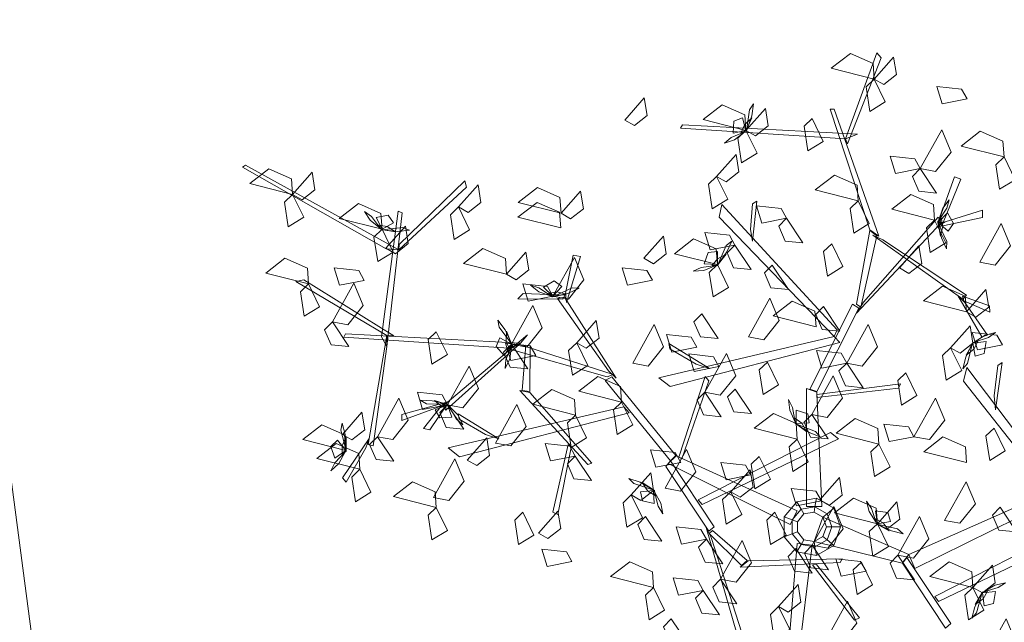
# Model space of a CAD drawing. Units: metres. Extents: x 0 to 152385, y -345755 to 29728.
# Drawn here: x 14427 to 14560, y 19351 to 19433 of the extents above; entities that cross this region are included whole.
import ezdxf

# ---------------------------------------------------------------- set-up
doc = ezdxf.new("R2010")
doc.units = ezdxf.units.M
doc.layers.get('0').update_dxf_attribs({"color": 5, "lineweight": 0})
doc.layers.add('AGAC', color=3, linetype='Continuous', lineweight=5)
doc.layers.add('CM-GRN-2', color=43, linetype='Continuous', lineweight=13)
doc.layers.add('CM-TRM-BET', color=7, linetype='Continuous', lineweight=15, true_color=0x737373)

# ---------------------------------------------------------------- blocks, each defined once
blk = doc.blocks.new('A$C443A2748')
at = {"layer": 'CM-TRM-BET'}
h = blk.add_hatch(color=256, dxfattribs=at)
h.dxf.hatch_style = 1
h.paths.add_polyline_path([(32.72, 7.5), (37.18, 7.5), (37.2, 7.52), (37.2, 7.88), (37.18, 7.9), (32.72, 7.9), (32.7, 7.88), (32.7, 7.52)])
h.paths.add_polyline_path([(32.72, 0), (37.18, 0), (37.2, 0.02), (37.2, 0.38), (37.18, 0.4), (32.72, 0.4), (32.7, 0.38), (32.7, 0.02)])
h.paths.add_polyline_path([(32.72, 15.4), (37.18, 15.4), (37.2, 15.38), (37.2, 15.02), (37.18, 15), (32.72, 15), (32.7, 15.02), (32.7, 15.38)])
h.paths.add_polyline_path([(32.72, 19.6), (37.18, 19.6), (37.2, 19.58), (37.2, 19.22), (37.18, 19.2), (32.72, 19.2), (32.7, 19.22), (32.7, 19.58)])
h.paths.add_polyline_path([(32.72, 22.9), (37.18, 22.9), (37.2, 22.88), (37.2, 22.52), (37.18, 22.5), (32.72, 22.5), (32.7, 22.52), (32.7, 22.88)])
h.paths.add_polyline_path([(32.72, 30.4), (37.18, 30.4), (37.2, 30.38), (37.2, 30.02), (37.18, 30), (32.72, 30), (32.7, 30.02), (32.7, 30.38)])
h.paths.add_polyline_path([(32.72, 33.7), (37.18, 33.7), (37.2, 33.68), (37.2, 33.32), (37.18, 33.3), (32.72, 33.3), (32.7, 33.32), (32.7, 33.68)])
h.paths.add_polyline_path([(32.72, 37.9), (37.18, 37.9), (37.2, 37.88), (37.2, 37.52), (37.18, 37.5), (32.72, 37.5), (32.7, 37.52), (32.7, 37.88)])
h.paths.add_polyline_path([(32.72, 45.4), (37.18, 45.4), (37.2, 45.38), (37.2, 45.02), (37.18, 45), (32.72, 45), (32.7, 45.02), (32.7, 45.38)])
h.paths.add_polyline_path([(32.72, 47.75), (37.18, 47.75), (37.2, 47.73), (37.2, 47.37), (37.18, 47.35), (32.72, 47.35), (32.7, 47.37), (32.7, 47.73)])
h.paths.add_polyline_path([(23.22, 40.05), (24.08, 40.05), (24.1, 40.07), (24.1, 42.53), (24.08, 42.55), (23.82, 42.55), (23.8, 42.53), (23.8, 40.45), (23.22, 40.45), (23.2, 40.43), (23.2, 40.07)])
h.paths.add_polyline_path([(23.22, 50.35), (24.08, 50.35), (24.1, 50.33), (24.1, 47.87), (24.08, 47.85), (23.82, 47.85), (23.8, 47.87), (23.8, 49.95), (23.22, 49.95), (23.2, 49.97), (23.2, 50.33)])
h.paths.add_polyline_path([(41.92, 7.5), (42.28, 7.5), (42.3, 7.52), (42.3, 7.88), (42.28, 7.9), (41.92, 7.9), (41.9, 7.88), (41.9, 7.52)])
h.paths.add_polyline_path([(45.02, 7.5), (45.58, 7.5), (45.6, 7.52), (45.6, 7.88), (45.58, 7.9), (45.02, 7.9), (45, 7.88), (45, 7.52)])
h.paths.add_polyline_path([(53.62, 7.9), (55.38, 7.9), (55.4, 7.88), (55.4, 7.52), (55.38, 7.5), (53.62, 7.5), (53.6, 7.52), (53.6, 7.88)])
h.paths.add_polyline_path([(45.02, 15), (45.58, 15), (45.6, 15.02), (45.6, 15.38), (45.58, 15.4), (45.02, 15.4), (45, 15.38), (45, 15.02)])
h.paths.add_polyline_path([(53.62, 15.4), (55.38, 15.4), (55.4, 15.38), (55.4, 15.02), (55.38, 15), (53.62, 15), (53.6, 15.02), (53.6, 15.38)])
h.paths.add_polyline_path([(41.92, 22.5), (42.28, 22.5), (42.3, 22.52), (42.3, 22.88), (42.28, 22.9), (41.92, 22.9), (41.9, 22.88), (41.9, 22.52)])
h.paths.add_polyline_path([(45.02, 22.5), (45.58, 22.5), (45.6, 22.52), (45.6, 22.88), (45.58, 22.9), (45.02, 22.9), (45, 22.88), (45, 22.52)])
h.paths.add_polyline_path([(53.62, 22.9), (55.38, 22.9), (55.4, 22.88), (55.4, 22.52), (55.38, 22.5), (53.62, 22.5), (53.6, 22.52), (53.6, 22.88)])
h.paths.add_polyline_path([(41.92, 30), (42.28, 30), (42.3, 30.02), (42.3, 30.38), (42.28, 30.4), (41.92, 30.4), (41.9, 30.38), (41.9, 30.02)])
h.paths.add_polyline_path([(45.02, 30), (45.58, 30), (45.6, 30.02), (45.6, 30.38), (45.58, 30.4), (45.02, 30.4), (45, 30.38), (45, 30.02)])
h.paths.add_polyline_path([(53.62, 30.4), (55.38, 30.4), (55.4, 30.38), (55.4, 30.02), (55.38, 30), (53.62, 30), (53.6, 30.02), (53.6, 30.38)])
h.paths.add_polyline_path([(41.92, 45), (42.28, 45), (42.3, 45.02), (42.3, 45.38), (42.28, 45.4), (41.92, 45.4), (41.9, 45.38), (41.9, 45.02)])
h.paths.add_polyline_path([(45.02, 45), (45.58, 45), (45.6, 45.02), (45.6, 45.38), (45.58, 45.4), (45.02, 45.4), (45, 45.38), (45, 45.02)])
h.paths.add_polyline_path([(53.62, 45.4), (55.38, 45.4), (55.4, 45.38), (55.4, 45.02), (55.38, 45), (53.62, 45), (53.6, 45.02), (53.6, 45.38)])
h.paths.add_polyline_path([(20.22, 2.55), (21.08, 2.55), (21.1, 2.57), (21.1, 5.03), (21.08, 5.05), (20.82, 5.05), (20.8, 5.03), (20.8, 2.95), (20.22, 2.95), (20.2, 2.93), (20.2, 2.57)])
h.paths.add_polyline_path([(20.22, 12.85), (21.08, 12.85), (21.1, 12.83), (21.1, 10.37), (21.08, 10.35), (20.82, 10.35), (20.8, 10.37), (20.8, 12.45), (20.22, 12.45), (20.2, 12.47), (20.2, 12.83)])
h.paths.add_polyline_path([(45.02, 37.5), (45.58, 37.5), (45.6, 37.52), (45.6, 37.88), (45.58, 37.9), (45.02, 37.9), (45, 37.88), (45, 37.52)])
h.paths.add_polyline_path([(18.5, 21.75), (18.5, 31.15), (18, 31.15), (18, 21.75)])
h.paths.add_polyline_path([(41.92, 0.4), (55.38, 0.4), (55.4, 0.38), (55.4, 0.02), (55.38, 0), (41.92, 0), (41.9, 0.02), (41.9, 0.38)])
h.paths.add_polyline_path([(53.62, 37.9), (55.38, 37.9), (55.4, 37.88), (55.4, 37.52), (55.38, 37.5), (53.62, 37.5), (53.6, 37.52), (53.6, 37.88)])
h.paths.add_polyline_path([(41.92, 52.9), (48.65, 52.9), (48.65, 52.5), (41.92, 52.5), (41.9, 52.52), (41.9, 52.88)])
h.paths.add_polyline_path([(32.72, 52.9), (37.18, 52.9), (37.2, 52.88), (37.2, 52.52), (37.18, 52.5), (32.72, 52.5), (32.7, 52.52), (32.7, 52.88)])
h.paths.add_polyline_path([(32.72, 5.15), (37.18, 5.15), (37.2, 5.17), (37.2, 5.53), (37.18, 5.55), (32.72, 5.55), (32.7, 5.53), (32.7, 5.17)])
h.paths.add_polyline_path([(42.3, 37.88), (42.28, 37.9), (41.92, 37.9), (41.9, 37.88), (41.9, 33.32), (41.92, 33.3), (42.28, 33.3), (42.3, 33.32)])
edge = h.paths.add_edge_path()
edge.add_line((18, 22.15), (17.6, 22.15))
edge.add_line((17.6, 22.15), (17.6, 21.75))
edge.add_line((17.6, 21.75), (18, 21.75))
edge.add_line((18, 31.15), (17.6, 31.15))
edge.add_line((17.6, 31.15), (17.6, 30.75))
edge.add_line((17.6, 30.75), (18, 30.75))
h.paths.add_polyline_path([(41.9, 15.02), (41.92, 15), (42.28, 15), (42.3, 15.02), (42.3, 19.58), (42.28, 19.6), (41.92, 19.6), (41.9, 19.58)])
h.paths.add_polyline_path([(16.5, 52.9), (16.5, 52.5), (26.98, 52.5), (27, 52.52), (27, 52.88), (26.98, 52.9)])
h.paths.add_polyline_path([(16.9, 37.9), (16.9, 37.5), (26.98, 37.5), (27, 37.52), (27, 37.88), (26.98, 37.9)])
h.paths.add_polyline_path([(11, 19.6), (11, 19.2), (25.48, 19.2), (25.5, 19.22), (25.5, 19.58), (25.48, 19.6)])
h.paths.add_polyline_path([(10.6, 33.7), (10.6, 33.3), (25.48, 33.3), (25.5, 33.32), (25.5, 33.68), (25.48, 33.7)])
h.paths.add_polyline_path([(14.05, 0.4), (14.05, 0), (23.98, 0), (24, 0.02), (24, 0.38), (23.98, 0.4)])
h.paths.add_polyline_path([(14.05, 15.4), (14.05, 15), (23.98, 15), (24, 15.02), (24, 15.38), (23.98, 15.4)])
at = {"layer": 'CM-GRN-2'}
blk.add_lwpolyline([(55.4, 0.38), (55.4, 52.9), (48.65, 52.9)], dxfattribs=at)
blk = doc.blocks.new('cali.01')
at = {"layer": 'AGAC', "color": 72, "linetype": 'Continuous'}
for points in [[(5.093, 26.64, 2.601), (1.235, 27.62, 1.771), (2.957, 28.945, 1.411), (4.993, 28.049, 2.006)], [(5.093, 26.64, 2.601), (6.849, 28.63, 0.562), (7.103, 27.051, 0.708), (5.953, 26.149, 1.948)], [(5.093, 26.64, -1.515), (6.09, 24.59, -2.354), (4.699, 23.729, 0.631), (4.363, 25.94, 0.172)], [(13.457, 24.859, 16.71), (11.22, 24.419, 15.871), (10.743, 25.985, 18.856), (12.968, 25.744, 18.397)], [(-17.341, 22.963, 29.401), (-15.585, 24.953, 27.362), (-15.33, 23.374, 27.508), (-16.48, 22.472, 28.748)], [(-6.438, 22.027, 2.601), (-10.295, 23.008, 1.771), (-8.573, 24.333, 1.411), (-6.537, 23.437, 2.006)], [(-6.438, 22.027, 2.601), (-4.682, 24.018, 0.562), (-4.427, 22.438, 0.708), (-5.577, 21.536, 1.948)], [(-0.482, 23.1, 7.655), (0.515, 21.05, 6.816), (-0.876, 20.189, 9.801), (-1.213, 22.401, 9.342)], [(-6.438, 22.027, 2.601), (-5.44, 19.977, 1.762), (-6.831, 19.116, 4.747), (-7.168, 21.328, 4.288)], [(9.241, 18.607, -7.278), (11.176, 22.085, -8.107), (12.016, 20.081, -8.467), (10.628, 18.342, -7.872)], [(16.781, 19.65, 15.887), (12.923, 20.63, 15.057), (14.645, 21.955, 14.697), (16.682, 21.059, 15.292)], [(-9.08, 17.892, 21.445), (-7.324, 19.882, 19.406), (-7.069, 18.303, 19.552), (-8.219, 17.4, 20.792)], [(9.241, 18.607, -7.278), (7.003, 18.167, -8.116), (6.527, 19.732, -5.131), (8.751, 19.492, -5.591)], [(16.781, 19.65, 20.003), (17.779, 17.599, 19.164), (16.387, 16.738, 22.149), (16.051, 18.95, 21.69)], [(9.241, 18.607, -7.278), (10.715, 16.4, -9.316), (9.123, 16.558, -9.17), (8.546, 17.901, -7.93)], [(-47.229, 16.281, 6.717), (-51.087, 17.262, 5.887), (-49.365, 18.586, 5.527), (-47.328, 17.69, 6.122)], [(-47.229, 16.281, 2.601), (-45.473, 18.271, 0.562), (-45.219, 16.692, 0.708), (-46.369, 15.79, 1.948)], [(-9.08, 17.892, 11.566), (-8.082, 15.841, 10.728), (-9.474, 14.98, 13.713), (-9.81, 17.192, 13.253)], [(3.656, 15.714, 17.418), (-0.202, 16.695, 16.589), (1.52, 18.019, 16.229), (3.557, 17.123, 16.824)], [(-32.296, 15.147, -1.515), (-30.54, 17.137, -3.554), (-30.286, 15.558, -3.408), (-31.436, 14.656, -2.168)], [(-23.072, 14.58, 6.717), (-26.93, 15.56, 5.887), (-25.208, 16.885, 5.527), (-23.171, 15.989, 6.122)], [(-47.229, 16.281, -1.515), (-46.231, 14.231, -2.354), (-47.623, 13.37, 0.631), (-47.959, 15.582, 0.172)], [(-23.072, 14.58, 6.717), (-21.316, 16.57, 4.678), (-21.061, 14.991, 4.824), (-22.211, 14.088, 6.064)], [(10.537, 13.975, 6.717), (6.679, 14.955, 5.887), (8.401, 16.28, 5.527), (10.437, 15.384, 6.122)], [(-39.177, 13.143, 2.601), (-43.034, 14.124, 1.771), (-41.312, 15.448, 1.411), (-39.276, 14.552, 2.006)], [(-32.296, 15.147, 2.601), (-31.298, 13.097, 1.762), (-32.69, 12.235, 4.747), (-33.026, 14.447, 4.288)], [(-23.1, 13.257, 29.401), (-26.958, 14.238, 28.571), (-25.236, 15.563, 28.211), (-23.2, 14.666, 28.806)], [(-2.784, 14.135, 24.753), (-5.021, 13.695, 23.914), (-5.497, 15.261, 26.899), (-3.273, 15.02, 26.44)], [(3.656, 15.714, 6.717), (4.654, 13.664, 5.878), (3.262, 12.803, 8.863), (2.926, 15.014, 8.404)], [(-38.83, 11.437, 12.113), (-37.074, 13.427, 10.075), (-36.819, 11.848, 10.221), (-37.969, 10.946, 11.461)], [(-2.784, 14.135, 24.753), (-1.309, 11.928, 22.715), (-2.901, 12.086, 22.861), (-3.479, 13.429, 24.101)], [(10.537, 13.975, 13.302), (11.534, 11.925, 12.464), (10.143, 11.063, 15.449), (9.806, 13.275, 14.989)], [(14.591, 10.19, 14.241), (16.526, 13.669, 13.411), (17.366, 11.665, 13.051), (15.979, 9.926, 13.646)], [(-39.177, 13.143, 2.601), (-38.179, 11.093, 1.762), (-39.57, 10.232, 4.747), (-39.907, 12.444, 4.288)], [(-15.624, 10.534, 17.418), (-13.868, 12.525, 15.38), (-13.614, 10.945, 15.526), (-14.764, 10.043, 16.766)], [(-7.431, 11.726, -7.278), (-9.669, 11.286, -8.116), (-10.145, 12.852, -5.131), (-7.92, 12.611, -5.591)], [(-9.009, 9.967, 17.418), (-12.866, 10.948, 16.589), (-11.144, 12.273, 16.229), (-9.108, 11.376, 16.824)], [(-7.431, 11.726, -7.278), (-5.957, 9.519, -9.316), (-7.548, 9.677, -9.17), (-8.126, 11.02, -7.93)], [(1.279, 11.843, 28.854), (2.276, 9.792, 28.015), (0.885, 8.931, 31), (0.548, 11.143, 30.541)], [(7.361, 9.665, 6.717), (9.117, 11.655, 4.678), (9.371, 10.076, 4.824), (8.221, 9.174, 6.064)], [(-27.987, 9.098, 6.717), (-31.844, 10.078, 5.887), (-30.122, 11.403, 5.527), (-28.086, 10.507, 6.122)], [(-27.987, 9.098, -1.515), (-26.231, 11.088, -3.554), (-25.976, 9.509, -3.408), (-27.126, 8.607, -2.168)], [(-45.793, 8.228, 2.601), (-49.65, 9.209, 1.771), (-47.928, 10.534, 1.411), (-45.892, 9.637, 2.006)], [(-23.801, 7.114, -11.394), (-21.865, 10.592, -12.223), (-21.026, 8.588, -12.583), (-22.413, 6.849, -11.988)], [(-9.009, 9.967, 17.418), (-8.011, 7.917, 16.58), (-9.402, 7.056, 19.565), (-9.739, 9.268, 19.105)], [(-4.085, 9.926, 1.893), (-2.61, 7.719, -0.146), (-4.202, 7.877), (-4.779, 9.22, 1.24)], [(-40.775, 8.55, -7.278), (-43.012, 8.111, -8.116), (-43.489, 9.676, -5.131), (-41.264, 9.435, -5.591)], [(-14.854, 8.563, -28.765), (-17.091, 8.123, -29.603), (-17.567, 9.689, -26.618), (-15.343, 9.448, -27.078)], [(-45.793, 8.228, 2.601), (-44.795, 6.178, 1.762), (-46.186, 5.317, 4.747), (-46.523, 7.529, 4.288)], [(-43.648, 4.808, -7.278), (-41.713, 8.286, -8.107), (-40.873, 6.282, -8.467), (-42.261, 4.543, -7.872)], [(-23.801, 7.114, -11.394), (-26.038, 6.674, -12.232), (-26.514, 8.239, -9.247), (-24.29, 7.999, -9.707)], [(13.395, 5.723, 29.401), (9.537, 6.704, 28.571), (11.259, 8.029, 28.211), (13.295, 7.133, 28.806)], [(13.395, 5.723, 29.401), (15.151, 7.714, 27.362), (15.405, 6.134, 27.508), (14.255, 5.232, 28.748)], [(-27.543, 2.804, -7.278), (-25.608, 6.282, -8.107), (-24.768, 4.278, -8.467), (-26.156, 2.539, -7.872)], [(-6.224, 3.474, 24.753), (-4.288, 6.952, 23.923), (-3.449, 4.948, 23.563), (-4.836, 3.209, 24.158)], [(-0.134, 4.381, 15.887), (-3.991, 5.362, 15.057), (-2.269, 6.686, 14.697), (-0.233, 5.79, 15.292)], [(-10.42, 5.531, -18.938), (-8.946, 3.324, -20.977), (-10.538, 3.482, -20.831), (-11.115, 4.825, -19.591)], [(0.528, 6.183, 1.893), (2.002, 3.976, -0.146), (0.411, 4.134), (-0.167, 5.477, 1.24)], [(-43.648, 4.808, -7.278), (-42.174, 2.601, -9.316), (-43.765, 2.759, -9.17), (-44.343, 4.101, -7.93)], [(-21.664, 2.936, 29.401), (-19.908, 4.926, 27.362), (-19.653, 3.347, 27.508), (-20.803, 2.445, 28.748)], [(-16.618, 1.103, -3.162), (-14.683, 4.581, -3.991), (-13.843, 2.577, -4.351), (-15.23, 0.838, -3.756)], [(2.625, 1.103, -7.278), (4.56, 4.581, -8.107), (5.4, 2.577, -8.467), (4.012, 0.838, -7.872)], [(11.973, 2.482, 6.717), (13.729, 4.472, 4.678), (13.984, 2.893, 4.824), (12.834, 1.991, 6.064)], [(-34.3, 3.918, 6.717), (-33.302, 1.868, 5.878), (-34.694, 1.007, 8.863), (-35.03, 3.219, 8.404)], [(-10.872, 2.539, 3.424), (-13.109, 2.099, 2.585), (-13.585, 3.665, 5.57), (-11.361, 3.424, 5.111)], [(16.633, 2.743, 1.893), (14.395, 2.303, 1.054), (13.919, 3.868, 4.039), (16.143, 3.627, 3.58)], [(-27.543, 2.804, -7.278), (-26.069, 0.597, -9.316), (-27.661, 0.755, -9.17), (-28.238, 2.098, -7.93)], [(-25.353, 1.788, -18.938), (-27.59, 1.348, -19.777), (-28.067, 2.913, -16.792), (-25.842, 2.673, -17.251)], [(-21.664, 2.936, 29.401), (-20.666, 0.886, 28.562), (-22.057, 0.025, 31.547), (-22.394, 2.237, 31.088)], [(-8.868, 0.8, -3.162), (-11.105, 0.36, -4), (-11.581, 1.926, -1.015), (-9.357, 1.685, -1.475)], [(-10.136, -1.505, 16.404), (-8.201, 1.973, 15.574), (-7.361, -0.031, 15.214), (-8.749, -1.77, 15.809)], [(2.625, 1.103, 5.07), (0.388, 0.663, 4.232), (-0.089, 2.228, 7.217), (2.136, 1.987, 6.757)], [(11.973, 2.482, 6.717), (12.971, 0.432, 5.878), (11.58, -0.43, 8.863), (11.243, 1.782, 8.404)], [(-4.511, 1.192, 29.401), (-3.513, -0.859, 28.562), (-4.904, -1.72, 31.547), (-5.241, 0.492, 31.088)], [(2.625, 1.103, -7.278), (4.099, -1.104, -9.316), (2.508, -0.946, -9.17), (1.93, 0.396, -7.93)], [(-33.29, -2.64, -7.278), (-31.354, 0.838, -8.107), (-30.515, -1.166, -8.467), (-31.902, -2.905, -7.872)], [(7.951, 0.241, 29.401), (8.948, -1.809, 28.562), (7.557, -2.67, 31.547), (7.22, -0.458, 31.088)], [(-17.628, -2.395, 2.601), (-21.486, -1.415, 1.771), (-19.764, -0.09, 1.411), (-17.727, -0.986, 2.006)], [(-0.513, -3.51, 7.54), (1.422, -0.032, 6.71), (2.262, -2.035, 6.35), (0.875, -3.774, 6.945)], [(-33.29, -2.64, -11.394), (-35.527, -3.08, -12.232), (-36.003, -1.515, -9.247), (-33.779, -1.755, -9.707)], [(-21.77, -3.566, 13.934), (-25.627, -2.586, 13.104), (-23.905, -1.261, 12.744), (-21.869, -2.157, 13.339)], [(-10.136, -1.505, 18.873), (-8.662, -3.712, 16.834), (-10.254, -3.554, 16.981), (-10.831, -2.211, 18.221)], [(-7.406, -1.228, -36.173), (-5.932, -3.435, -38.212), (-7.524, -3.277, -38.066), (-8.101, -1.935, -36.826)], [(-39.603, -5.513, -3.162), (-37.668, -2.035, -3.991), (-36.828, -4.039, -4.351), (-38.216, -5.778, -3.756)], [(-33.29, -2.64, -7.278), (-31.815, -4.847, -9.316), (-33.407, -4.689, -9.17), (-33.985, -3.346, -7.93)], [(-28.98, -6.081, 7.54), (-27.045, -2.602, 6.71), (-26.205, -4.606, 6.35), (-27.592, -6.345, 6.945)], [(-17.628, -2.395, 2.601), (-16.63, -4.445, 1.762), (-18.022, -5.307, 4.747), (-18.358, -3.095, 4.288)], [(8.674, -5.513, -3.162), (10.609, -2.035, -3.991), (11.449, -4.039, -4.351), (10.061, -5.778, -3.756)], [(-42.751, -5.305, 13.934), (-40.995, -3.315, 11.895), (-40.741, -4.894, 12.041), (-41.891, -5.797, 13.282)], [(-1.83, -5.732, 29.401), (-5.687, -4.751, 28.571), (-3.965, -3.426, 28.211), (-1.929, -4.323, 28.806)], [(-0.513, -3.51, -20.449), (0.961, -5.717, -22.487), (-0.63, -5.559, -22.341), (-1.208, -4.216, -21.101)], [(-21.77, -3.566, 13.934), (-20.772, -5.616, 13.095), (-22.163, -6.478, 16.08), (-22.5, -4.266, 15.621)], [(5.525, -6.175, 18.05), (1.668, -5.194, 17.22), (3.39, -3.869, 16.86), (5.426, -4.766, 17.455)], [(8.674, -5.513, -24.565), (6.436, -5.953, -25.404), (5.96, -4.388, -22.419), (8.184, -4.629, -22.878)], [(-42.449, -6.742, 13.934), (-46.307, -5.761, 13.104), (-44.585, -4.437, 12.744), (-42.548, -5.333, 13.339)], [(15.884, -4.738, 18.05), (16.882, -6.788, 17.211), (15.49, -7.65, 20.196), (15.154, -5.438, 19.737)], [(-41.18, -8.444, 2.601), (-45.038, -7.464, 1.771), (-43.316, -6.139, 1.411), (-41.28, -7.035, 2.006)], [(-39.603, -5.513, -7.278), (-38.129, -7.72, -9.316), (-39.72, -7.562, -9.17), (-40.298, -6.22, -7.93)], [(-31.523, -7.612, 13.934), (-29.767, -5.621, 11.895), (-29.513, -7.2, 12.041), (-30.663, -8.103, 13.282)], [(-21.797, -7.253, -3.162), (-24.034, -7.692, -4), (-24.511, -6.127, -1.015), (-22.286, -6.368, -1.475)], [(-1.83, -5.732, 29.401), (-0.832, -7.782, 28.562), (-2.223, -8.643, 31.547), (-2.56, -6.431, 31.088)], [(5.525, -6.175, 9.818), (6.523, -8.225, 8.979), (5.132, -9.086, 11.964), (4.795, -6.874, 11.505)], [(13.41, -7.839, 2.601), (9.552, -6.859, 1.771), (11.274, -5.534, 1.411), (13.31, -6.43, 2.006)], [(-12.308, -7.82, -11.394), (-14.545, -8.26, -12.232), (-15.022, -6.694, -9.247), (-12.797, -6.935, -9.707)], [(-13.72, -10.151, -40.289), (-11.784, -6.673, -41.119), (-10.945, -8.676, -41.479), (-12.332, -10.415, -40.884)], [(-34.558, -10.994, 18.873), (-32.623, -7.516, 18.043), (-31.783, -9.52, 17.683), (-33.171, -11.259, 18.278)], [(-21.797, -7.253, 5.07), (-20.323, -9.459, 3.032), (-21.914, -9.301, 3.178), (-22.492, -7.959, 4.418)], [(-5.995, -8.954, -3.162), (-8.232, -9.394, -4), (-8.708, -7.828, -1.015), (-6.484, -8.069, -1.475)], [(-5.241, -7.297, -26.295), (-4.243, -9.347, -27.134), (-5.635, -10.208, -24.149), (-5.971, -7.997, -24.608)], [(-41.18, -8.444, 2.601), (-40.183, -10.494, 1.762), (-41.574, -11.356, 4.747), (-41.911, -9.144, 4.288)], [(-16.759, -10.751, -1.515), (-15.003, -8.76, -3.554), (-14.748, -10.339, -3.408), (-15.898, -11.242, -2.168)], [(-7.812, -10.473, -26.295), (-6.056, -8.483, -28.334), (-5.801, -10.062, -28.188), (-6.951, -10.964, -26.947)], [(-34.3, -11.885, 14.949), (-38.158, -10.904, 14.119), (-36.436, -9.579, 13.759), (-34.399, -10.476, 14.354)], [(0.212, -11.176, 29.401), (1.968, -9.186, 27.362), (2.222, -10.765, 27.508), (1.072, -11.667, 28.748)], [(11.427, -13.036, 6.009), (13.362, -9.558, 5.179), (14.202, -11.562, 4.819), (12.815, -13.301, 5.414)], [(-7.812, -10.473, -26.295), (-6.814, -12.523, -27.134), (-8.205, -13.384, -24.149), (-8.542, -11.172, -24.608)], [(0.344, -11.285, -36.173), (-1.894, -11.725, -37.012), (-2.37, -10.159, -34.027), (-0.146, -10.4, -34.486)], [(-16.759, -10.751, 21.534), (-15.761, -12.801, 20.696), (-17.152, -13.662, 23.681), (-17.489, -11.45, 23.221)], [(5.382, -13.346, -26.295), (1.525, -12.365, -27.125), (3.247, -11.041, -27.485), (5.283, -11.937, -26.89)], [(5.382, -13.346, -26.295), (7.138, -11.356, -28.334), (7.393, -12.935, -28.188), (6.243, -13.837, -26.947)], [(-34.3, -11.885, 6.717), (-33.302, -13.935, 5.878), (-34.694, -14.796, 8.863), (-35.03, -12.584, 8.404)], [(-26.516, -12.31, 25.285), (-25.518, -14.36, 24.446), (-26.91, -15.221, 27.431), (-27.246, -13.009, 26.972)], [(-25.113, -14.191, 17.418), (-23.357, -12.201, 15.38), (-23.103, -13.78, 15.526), (-24.253, -14.682, 16.766)], [(-3.833, -12.31, 29.401), (-2.835, -14.36, 28.562), (-4.227, -15.221, 31.547), (-4.563, -13.009, 31.088)], [(-0.474, -15.271, -40.294), (1.462, -11.793, -41.124), (2.302, -13.797, -41.484), (0.914, -15.536, -40.889)], [(16.423, -11.865, 5.07), (17.898, -14.072, 3.032), (16.306, -13.914, 3.178), (15.729, -12.571, 4.418)], [(-15.484, -12.697, -7.278), (-14.009, -14.903, -9.316), (-15.601, -14.745, -9.17), (-16.179, -13.403, -7.93)], [(7.237, -16.175, -20.449), (9.172, -12.697, -21.279), (10.012, -14.7, -21.639), (8.625, -16.439, -21.044)], [(-10.002, -14.738, -24.565), (-12.239, -15.178, -25.404), (-12.716, -13.613, -22.419), (-10.491, -13.853, -22.878)], [(5.382, -13.346, -26.295), (6.38, -15.396, -27.134), (4.989, -16.257, -24.149), (4.652, -14.045, -24.608)], [(-10.002, -14.738, -11.394), (-8.528, -16.945, -13.432), (-10.119, -16.787, -13.286), (-10.697, -15.444, -12.046)], [(-8.719, -18.325, -18.938), (-6.784, -14.847, -19.768), (-5.944, -16.85, -20.128), (-7.332, -18.59, -19.533)], [(-22.1, -16.742, -7.278), (-24.337, -17.182, -8.116), (-24.813, -15.616, -5.131), (-22.589, -15.857, -5.591)], [(-1.95, -15.57, -7.278), (-0.475, -17.777, -9.316), (-2.067, -17.619, -9.17), (-2.645, -16.276, -7.93)], [(-0.474, -15.271, -44.41), (1.001, -17.478, -46.449), (-0.591, -17.32, -46.303), (-1.168, -15.978, -45.063)], [(-14.755, -19.068, 6.717), (-18.613, -18.087, 5.887), (-16.89, -16.762, 5.527), (-14.854, -17.659, 6.122)], [(4.364, -17.611, -7.278), (2.127, -18.051, -8.116), (1.65, -16.486, -5.131), (3.875, -16.727, -5.591)], [(3.946, -16.787, -30.411), (4.943, -18.837, -31.25), (3.552, -19.698, -28.265), (3.215, -17.486, -28.724)], [(7.237, -16.175, -7.278), (8.711, -18.382, -9.316), (7.12, -18.224, -9.17), (6.542, -16.881, -7.93)], [(13.977, -19.068, 2.601), (10.119, -18.087, 1.771), (11.841, -16.762, 1.411), (13.877, -17.659, 2.006)], [(13.977, -19.068, 2.601), (15.733, -17.078, 0.562), (15.987, -18.657, 0.708), (14.837, -19.559, 1.948)], [(-10.28, -19.338, 17.335), (-12.517, -19.777, 16.496), (-12.993, -18.212, 19.481), (-10.769, -18.453, 19.022)], [(-8.719, -18.325, -18.938), (-7.245, -20.532, -20.977), (-8.836, -20.374, -20.831), (-9.414, -19.031, -19.591)], [(-14.755, -19.068, -1.515), (-13.757, -21.118, -2.354), (-15.148, -21.979, 0.631), (-15.485, -19.767, 0.172)], [(-10.28, -19.338, -36.173), (-8.805, -21.544, -38.212), (-10.397, -21.386, -38.066), (-10.975, -20.044, -36.826)], [(-3.502, -20.794, -30.411), (-1.746, -18.804, -32.45), (-1.491, -20.383, -32.304), (-2.641, -21.285, -31.063)], [(13.977, -19.068, 2.601), (14.975, -21.118, 1.762), (13.583, -21.979, 4.747), (13.247, -19.767, 4.288)], [(0.77, -23.769, -18.938), (2.705, -20.291, -19.768), (3.545, -22.295, -20.128), (2.157, -24.034, -19.533)], [(-3.502, -20.794, -30.411), (-2.504, -22.844, -31.25), (-3.896, -23.705, -28.265), (-4.232, -21.493, -28.724)], [(-13.153, -21.908, 21.451), (-11.678, -24.115, 19.412), (-13.27, -23.957, 19.558), (-13.848, -22.615, 20.798)], [(15.036, -25.378, 21.528), (16.972, -21.899, 20.698), (17.812, -23.903, 20.338), (16.424, -25.642, 20.933)]]:
    blk.add_3dface(points, dxfattribs=at)
at = {"layer": 'AGAC', "color": 34, "linetype": 'Continuous'}
for points in [[(2.515, 21.271, 17.114), (5.342, 28.999, 29.479), (5.719, 28.554, 28.769), (2.704, 20.826, 16.404)], [(4.714, 13.098, 4.039), (1.134, 23.935, 21.378), (1.51, 23.935, 21.378), (5.53, 12.521, 3.115)], [(2.515, 21.271, 17.114), (-12.327, 22.247, 25.345), (-12.158, 22.539, 25.615), (3.586, 21.703, 17.124)], [(-38.813, 11.374, 4.247), (-51.747, 18.72, 12.477), (-51.468, 18.909, 12.747), (-37.661, 11.297, 4.256)], [(10.869, 13.764, -2.917), (12.314, 17.847, 8.398), (12.879, 17.658, 7.875), (11.309, 13.764, -2.917)], [(-37.637, 11.779, 4.967), (-31.726, 17.503, 17.331), (-31.58, 16.939, 16.621), (-37.661, 11.297, 4.256)], [(1.762, 4.102, -13.637), (-8.602, 15.37, -1.013), (-8.853, 14.238, -2.281), (1.51, 3.485, -14.329)], [(-6.027, 13.117, -3.125), (-5.838, 15.418, 1.263), (-5.461, 15.66, 1.725), (-5.838, 12.067, -5.127)], [(-39.22, 3.465, -8.109), (-37.72, 14.779, 9.23), (-37.381, 14.615, 9.23), (-38.736, 2.59, -9.033)], [(4.148, 6.572, -10.87), (10.869, 14.238, -2.281), (11.12, 13.724, -2.858), (3.52, 5.594, -11.966)], [(11.474, 13.798, -3.027), (14.839, 14.86, -4.228), (14.839, 14.191, -4.978), (10.707, 13.329, -3.007)], [(3.52, 6.402, -11.019), (4.714, 13.031, 4.129), (5.342, 12.563, 3.059), (3.897, 6.15, -11.595)], [(5.867, 12.185, 4.039), (13.392, 7.213, 15.51), (13.065, 6.868, 14.74), (4.965, 12.598, 2.576)], [(-22.665, 7.379, -14.708), (-21.98, 10.801, -13.254), (-21.318, 10.687, -13.996), (-22.597, 6.559, -15.292)], [(-38.753, 3.581, -10.496), (-46.932, 8.444, -0.777), (-46.221, 8.583, -0.949), (-38.127, 3.573, -10.803)], [(-22.917, 6.865, -15.047), (-26.965, 6.889, -3.468), (-26.496, 7.377, -3.55), (-22.72, 7.205, -14.732)], [(13.251, 6.55, 14.607), (15.286, 3.606, 13.887), (14.778, 3.473, 12.886), (12.615, 7.177, 14.433)], [(13.048, 7.123, 14.7), (15.459, 6.262, 27.319), (15.508, 5.691, 26.737), (13.16, 6.698, 14.7)], [(-18.815, 0.405, -27.751), (-23.396, 6.918, -14.428), (-22.775, 7.025, -14.819), (-18.129, -0.248, -29.287)], [(-0.688, -1.249, -19.632), (3.144, 6.418, -11.043), (3.709, 6.058, -11.447), (-0.06, -1.454, -19.863)], [(-27.785, 2.456, -17.061), (-42.627, 3.433, -8.83), (-42.459, 3.725, -8.561), (-26.715, 2.889, -17.052)], [(-38.736, 2.59, -9.033), (-39.969, -6.345, 2.438), (-40.422, -6.2, 1.668), (-38.753, 3.581, -10.496)], [(-26.715, 2.889, -17.052), (-33.436, -3.126, -5.581), (-33.687, -2.722, -6.351), (-26.087, 3.656, -18.515)], [(-18.924, -0.136, -28.327), (-27.759, 2.403, -16.958), (-26.816, 2.776, -17.251), (-18.399, 0.095, -28.457)], [(-25.842, 2.673, -17.251), (-25.896, -1.456, 0.125), (-26.577, -1.361, -1.103), (-26.246, 2.713, -17.912)], [(1.51, 3.485, -14.329), (-14.275, -0.209, -5.027), (-13.267, -0.994, -5.962), (2.009, 2.955, -14.839)], [(-10.933, 0.999, -6.481), (-13.302, 2.394, -2.799), (-13.392, 2.86, -2.411), (-9.73, 0.608, -8.161)], [(15.894, -1.845, 22.876), (16.212, 0.886, 26.558), (16.602, 1.156, 26.945), (16.023, -3.103, 21.196)], [(23.199, -12.221, 15.028), (13.438, 0.723, 24.329), (13.127, -0.516, 23.395), (22.916, -12.891, 14.518)], [(-13.239, -7.672, -34.78), (-19.112, -0.452, -28.451), (-18.503, -0.125, -28.749), (-12.754, -7.212, -34.95)], [(-12.478, -7.351, -35.295), (-10.12, -0.103, -34.027), (-9.79, -0.479, -34.546), (-12.202, -7.489, -35.641)], [(-0.06, -1.721, -20.289), (7.477, -0.744, -18.726), (7.289, -1.144, -19.365), (-0.06, -1.987, -20.715)], [(-25.874, -1.532, 0.066), (-20.314, -7.906, 21.302), (-20.676, -8.01, 21.302), (-26.772, -1.366, -1.066)], [(-1.002, -11.803, -36.42), (-1.002, -1.188, -19.436), (-0.06, -1.499, -19.934), (0.38, -11.803, -36.42)], [(-34.042, -2.821, -6.483), (-37.406, -4.041, -7.204), (-37.406, -3.516, -8.205), (-33.274, -2.365, -6.658)], [(-33.436, -2.771, -6.391), (-34.881, -4.884, 6.229), (-35.446, -4.786, 5.646), (-33.876, -2.771, -6.391)], [(-17.439, -2.834, -30.363), (-33.224, -6.528, -21.061), (-32.216, -7.313, -21.996), (-16.94, -3.364, -30.872)], [(-29.882, -5.32, -22.515), (-32.251, -3.925, -18.833), (-32.341, -3.459, -18.445), (-28.679, -5.711, -24.194)], [(-10.389, -11.611, -26.773), (1.889, -5.71, -9.913), (1.178, -5.121, -11.607), (-10.731, -11.185, -27.697)], [(-40.628, -6.504, 1.536), (-42.404, -9.612, 0.815), (-42.744, -9.211, -0.186), (-40.338, -5.66, 1.361)], [(-22.163, -6.478, 16.08), (-23.368, -12.511, 31.224), (-23.817, -12.313, 30.354), (-22.431, -6.228, 15.21)], [(-13.239, -7.672, -34.78), (-9.287, -13.61, -23.309), (-9.774, -14.012, -23.848), (-13.64, -8.182, -35.088)], [(-2.453, -13.416, -48.38), (-13.452, -7.917, -34.604), (-12.708, -7.235, -35.007), (-1.835, -12.18, -48.38)], [(-1.463, -12.033, -65.307), (-1.852, -11.36, -77.067), (-2.999, -12.728, -77.067), (-2.269, -12.993, -65.307)], [(-0.228, -11.816, -65.307), (-0.093, -11.05, -77.067), (-1.852, -11.36, -77.067), (-1.463, -12.033, -65.307)], [(0.857, -12.442, -65.307), (1.453, -11.943, -77.067), (-0.093, -11.05, -77.067), (-0.228, -11.816, -65.307)], [(-1.218, -12.458, -30.027), (-1.463, -12.033, -65.307), (-2.269, -12.993, -65.307), (-1.808, -13.161, -30.027)], [(-0.314, -12.299, -30.027), (-0.228, -11.816, -65.307), (-1.463, -12.033, -65.307), (-1.218, -12.458, -30.027)], [(0.481, -12.758, -30.027), (0.857, -12.442, -65.307), (-0.228, -11.816, -65.307), (-0.314, -12.299, -30.027)], [(1.286, -13.62, -65.307), (2.063, -13.62, -77.067), (1.453, -11.943, -77.067), (0.857, -12.442, -65.307)], [(8.201, -16.105, -7.063), (17.909, -11.812, 9.921), (18.006, -12.8, 9.423), (8.76, -17.368, -7.063)], [(-2.269, -12.993, -65.307), (-2.999, -12.728, -77.067), (-2.999, -14.513, -77.067), (-2.269, -14.247, -65.307)], [(-1.808, -13.161, -30.027), (-2.269, -12.993, -65.307), (-2.269, -14.247, -65.307), (-1.808, -14.079, -30.027)], [(0.481, -12.758, -30.027), (8.201, -16.105, -7.063), (7.619, -16.877, -7.673), (-0.314, -14.942, -30.027)], [(0.795, -13.62, -30.027), (1.286, -13.62, -65.307), (0.857, -12.442, -65.307), (0.481, -12.758, -30.027)], [(-9.583, -14.578, -23.078), (-6.799, -23.157, -11.607), (-7.27, -23.224, -12.377), (-10.03, -13.693, -24.541)], [(-9.457, -13.947, -23.291), (-6.324, -16.637, -5.915), (-6.834, -17.098, -7.143), (-9.746, -14.231, -23.952)], [(-1.808, -14.079, -30.027), (-2.269, -14.247, -65.307), (-1.463, -15.207, -65.307), (-1.218, -14.782, -30.027)], [(0.481, -14.483, -30.027), (0.857, -14.798, -65.307), (1.286, -13.62, -65.307), (0.795, -13.62, -30.027)], [(0.857, -14.798, -65.307), (1.453, -15.298, -77.067), (2.063, -13.62, -77.067), (1.286, -13.62, -65.307)], [(10.899, -20.32, 0.729), (23.177, -14.418, 17.589), (22.466, -13.829, 15.895), (10.557, -19.894, -0.195)], [(-2.269, -14.247, -65.307), (-2.999, -14.513, -77.067), (-1.852, -15.88, -77.067), (-1.463, -15.207, -65.307)], [(-1.218, -14.782, -30.027), (-1.463, -15.207, -65.307), (-0.228, -15.425, -65.307), (-0.314, -14.942, -30.027)], [(-0.314, -14.942, -30.027), (-0.228, -15.425, -65.307), (0.857, -14.798, -65.307), (0.481, -14.483, -30.027)], [(-0.228, -15.425, -65.307), (-0.093, -16.19, -77.067), (1.453, -15.298, -77.067), (0.857, -14.798, -65.307)], [(-1.845, -15.113, -40.217), (-2.742, -26.041, -23.811), (-1.781, -25.829, -24.344), (-0.474, -15.271, -40.294)], [(-1.463, -15.207, -65.307), (-1.852, -15.88, -77.067), (-0.093, -16.19, -77.067), (-0.228, -15.425, -65.307)], [(-6.252, -16.669, -5.974), (2.205, -16.495, 15.262), (2.052, -16.839, 15.262), (-6.955, -17.251, -7.106)], [(8.049, -16.381, -7.278), (12.001, -22.318, 4.193), (11.514, -22.721, 3.654), (7.648, -16.89, -7.586)], [(-0.078, -16.996, 10.04), (3.777, -21.791, 25.184), (3.337, -22.009, 24.314), (-0.441, -17.041, 9.17)]]:
    blk.add_3dface(points, dxfattribs=at)
at = {"layer": 'AGAC', "color": 210, "linetype": 'Continuous'}
for points in [[(-6.401, 22.002, 2.728), (-6.129, 23.88, 1.769), (-5.751, 24.411, 3.377), (-5.914, 23.348, 3.863)], [(-6.438, 22.027, 2.601), (-6.748, 23.176, 0.901), (-7.535, 22.865, -0.026), (-7.6, 21.775, 1.017)], [(-6.439, 21.953, 2.726), (-5.915, 23.155, 4.761), (-6.579, 22.536, 6.698), (-6.868, 21.82, 5.308)], [(-6.542, 21.92, 2.497), (-7.774, 21.392, 2.083), (-8.38, 20.877, 3.483), (-7.475, 21.195, 4.226)], [(10.896, 13.911, -3.02), (11.634, 15.03, -3.434), (11.857, 15.794, -2.034), (11.276, 15.03, -1.292)], [(-39.306, 13.218, 2.497), (-40.115, 14.287, 2.083), (-40.761, 14.751, 3.483), (-40.235, 13.949, 4.226)], [(-39.177, 13.143, 2.601), (-38.137, 13.72, 0.901), (-38.628, 14.41, -0.026), (-39.702, 14.21, 1.017)], [(10.869, 13.764, -2.917), (11.76, 12.976, -4.616), (12.246, 13.669, -5.543), (11.7, 14.615, -4.5)], [(-39.25, 13.126, 2.726), (-37.957, 12.907, 4.761), (-38.717, 13.402, 6.698), (-39.481, 13.51, 5.308)], [(-39.193, 13.101, 2.728), (-37.304, 13.29, 1.769), (-36.698, 13.05, 3.377), (-37.769, 12.952, 3.863)], [(10.824, 13.765, -2.79), (11.632, 12.048, -3.749), (11.608, 11.396, -2.141), (11.159, 12.373, -1.655)], [(10.829, 13.827, -2.792), (11.053, 12.535, -0.756), (11.267, 13.417, 1.18), (11.114, 14.174, -0.21)], [(-8.98, 9.933, 17.545), (-8.22, 11.672, 16.586), (-7.714, 12.083, 18.194), (-8.153, 11.101, 18.68)], [(-9.009, 9.967, 17.418), (-9.003, 11.157, 15.719), (-9.845, 11.066, 14.792), (-10.196, 10.031, 15.835)], [(-9.03, 9.896, 17.543), (-8.205, 10.916, 19.579), (-9.01, 10.495, 21.515), (-9.478, 9.881, 20.125)], [(-9.137, 9.891, 17.315), (-10.465, 9.709, 16.901), (-11.187, 9.373, 18.301), (-10.229, 9.439, 19.044)], [(-23.948, 7.141, -11.497), (-25.067, 7.879, -11.911), (-25.831, 8.101, -10.511), (-25.067, 7.52, -9.768)], [(-23.801, 7.114, -11.394), (-23.013, 8.005, -13.093), (-23.706, 8.491, -14.02), (-24.652, 7.944, -12.977)], [(-23.864, 7.074, -11.269), (-22.572, 7.298, -9.233), (-23.454, 7.512, -7.297), (-24.21, 7.358, -8.687)], [(-23.802, 7.069, -11.267), (-22.084, 7.877, -12.226), (-21.433, 7.853, -10.618), (-22.41, 7.403, -10.132)], [(-27.5, 2.812, -7.151), (-28.643, 4.327, -8.11), (-28.754, 4.969, -6.502), (-28.113, 4.105, -6.016)], [(-27.491, 2.75, -7.153), (-27.977, 3.969, -5.117), (-28.004, 3.061, -3.181), (-27.699, 2.353, -4.571)], [(14.097, 2.991, 4.721), (15.372, 3.403, 4.306), (16.023, 3.861, 5.707), (15.092, 3.628, 6.449)], [(-27.543, 2.804, -7.278), (-28.578, 3.391, -8.977), (-28.911, 2.613, -9.904), (-28.181, 1.8, -8.861)], [(13.95, 2.922, 4.951), (13.508, 1.076, 3.992), (13.082, 0.582, 5.6), (13.341, 1.626, 6.086)], [(13.992, 2.967, 4.949), (13.36, 1.818, 6.985), (14.078, 2.374, 8.921), (14.431, 3.06, 7.531)], [(13.984, 2.893, 4.824), (14.188, 1.721, 3.125), (15, 1.959, 2.198), (15.164, 3.039, 3.241)], [(-27.54, 2.654, -7.381), (-28.032, 1.407, -7.795), (-28.092, 0.614, -6.395), (-27.681, 1.481, -5.652)], [(-33.269, -2.601, -7.151), (-35.166, -2.551, -8.11), (-35.737, -2.237, -6.502), (-34.662, -2.274, -6.016)], [(-33.216, -2.633, -7.153), (-34.471, -2.253, -5.117), (-33.778, -2.84, -3.181), (-33.034, -3.043, -4.571)], [(-33.29, -2.64, -7.278), (-34.394, -3.083, -8.977), (-33.993, -3.828, -9.904), (-32.903, -3.764, -8.861)], [(-2.011, -4.197, 28.702), (-2.246, -2.877, 28.288), (-2.611, -2.17, 29.688), (-2.506, -3.125, 30.431)], [(-33.171, -2.731, -7.381), (-32.502, -3.893, -7.795), (-31.919, -4.435, -6.395), (-32.341, -3.572, -5.652)], [(-1.929, -4.323, 28.806), (-0.74, -4.28, 27.106), (-0.865, -3.443, 26.179), (-1.913, -3.134, 27.222)], [(-42.405, -6.751, 14.061), (-42.901, -4.919, 13.102), (-42.764, -4.282, 14.71), (-42.492, -5.322, 15.196)], [(-2.001, -4.304, 28.93), (-0.949, -5.087, 30.966), (-1.402, -4.3, 32.903), (-2.034, -3.857, 31.512)], [(-1.962, -4.353, 28.932), (-0.194, -5.042, 27.974), (0.238, -5.53, 29.582), (-0.761, -5.131, 30.067)], [(-42.449, -6.742, 13.934), (-43.189, -5.811, 12.234), (-43.789, -6.409, 11.308), (-43.415, -7.435, 12.35)], [(-42.421, -6.811, 14.059), (-42.416, -5.5, 16.094), (-42.78, -6.331, 18.031), (-42.761, -7.103, 16.641)], [(-42.501, -6.882, 13.83), (-43.424, -7.855, 13.416), (-43.776, -8.569, 14.816), (-43.07, -7.918, 15.559)], [(-14.717, -10.307, -3.281), (-16.527, -9.736, -4.24), (-16.989, -9.277, -2.632), (-15.966, -9.609, -2.146)], [(-14.675, -10.353, -3.283), (-15.776, -9.641, -1.247), (-15.272, -10.397, 0.689), (-14.613, -10.797, -0.701)], [(-14.748, -10.339, -3.408), (-15.931, -10.46, -5.107), (-15.752, -11.288, -6.034), (-14.686, -11.527, -4.991)], [(-14.658, -10.459, -3.511), (-14.337, -11.761, -3.926), (-13.926, -12.442, -2.525), (-14.093, -11.497, -1.783)], [(5.284, -13.234, -26.399), (4.865, -11.96, -26.813), (4.404, -11.312, -25.413), (4.642, -12.242, -24.67)], [(5.382, -13.346, -26.295), (6.553, -13.137, -27.994), (6.311, -12.325, -28.921), (5.231, -12.167, -27.879)], [(5.308, -13.338, -26.17), (6.46, -13.965, -24.134), (5.901, -13.25, -22.198), (5.213, -12.9, -23.588)], [(5.354, -13.381, -26.168), (7.202, -13.813, -27.127), (7.698, -14.236, -25.519), (6.652, -13.982, -25.033)], [(14.848, -19.485, 2.073), (14.183, -20.615, 4.109), (14.916, -20.081, 6.045), (15.289, -19.405, 4.655)], [(14.837, -19.559, 1.948), (15.007, -20.736, 0.249), (15.827, -20.522, -0.678), (16.021, -19.447, 0.365)], [(14.953, -19.464, 1.845), (16.24, -19.088, 1.431), (16.904, -18.649, 2.831), (15.966, -18.856, 3.574)], [(14.804, -19.529, 2.075), (14.309, -21.361, 1.117), (13.87, -21.843, 2.724), (14.159, -20.807, 3.21)]]:
    blk.add_3dface(points, dxfattribs=at)

msp = doc.modelspace()

# ---------------------------------------------------------------- block references
at = {"xscale": 100, "yscale": 100, "zscale": 100, "rotation": 7.568881149397749}
msp.add_blockref('A$C443A2748', (9370.787, 15353.647), dxfattribs=at)
at = {"layer": 'AGAC', "xscale": 1.5, "yscale": 1.5, "zscale": 1.5}
msp.add_blockref('cali.01', (14534.548, 19384.667, -27.108), dxfattribs=at)

doc.saveas('drawing.dxf')
